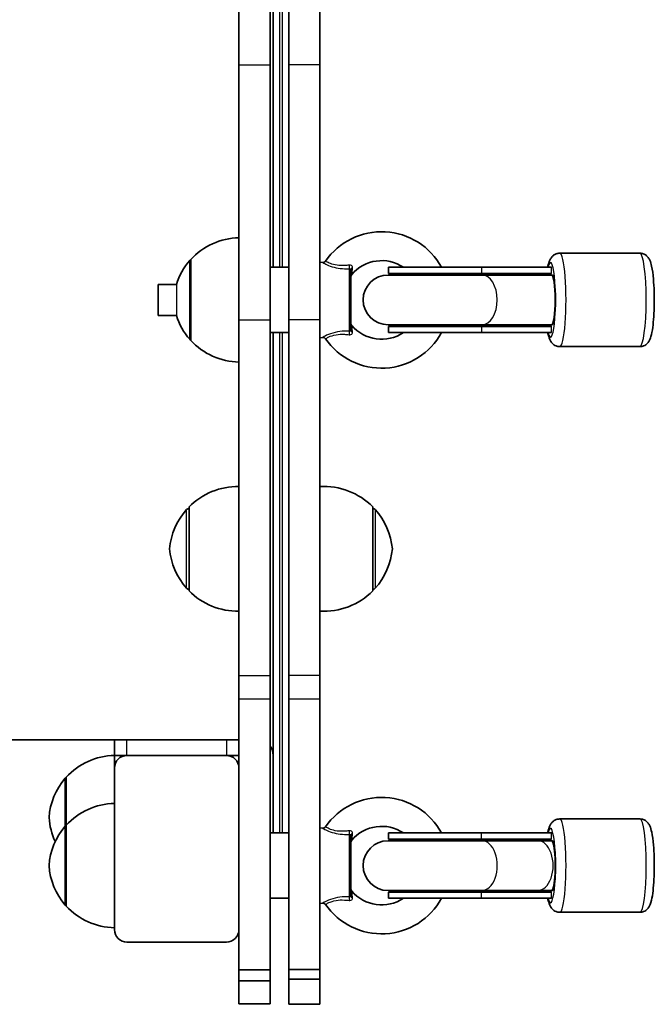
# Model space of a CAD drawing. Units: millimetres. Extents: x -4188 to 4485, y -1774 to 1984.
# Drawn here: x 486 to 689, y -250 to 67 of the extents above; entities that cross this region are included whole.
import ezdxf

# ---------------------------------------------------------------- set-up
doc = ezdxf.new("R2010")
doc.units = ezdxf.units.MM
doc.layers.add('Widoczne (ISO)', color=7, linetype='Continuous', lineweight=35)
doc.layers.add('Widoczne wąskie (ISO)', color=7, linetype='Continuous', lineweight=25)

msp = doc.modelspace()

# ---------------------------------------------------------------- linework, layer by layer
at = {"layer": 'Widoczne (ISO)'}
for p, q in [((567.75, -13.08), (567.75, 223.08)), ((556.75, 52), (556.75, 104.93)), ((566.75, 52), (566.75, 104.93)), ((572.75, 94.93), (572.75, 52)), ((582.75, 94.93), (582.75, 52)), ((556.75, 52), (556.75, -30)), ((566.75, 52), (566.75, -30)), ((572.75, -30), (572.75, 52)), ((582.75, -30), (582.75, 52)), ((659.84, -8.58), (685.6, -8.58)), ((541.25, -10.58), (541.25, -36.58)), ((583.65, -11.53), (582.75, -11.43)), ((566.75, -13.08), (572.75, -13.08)), ((592.75, -13.78), (592.75, -33.38)), ((634.87, -15.58), (604.67, -15.58)), ((604.77, -13.08), (634.7, -13.08)), ((604.77, -13.08), (604.77, -15.08)), ((604.77, -15.08), (634.7, -15.08)), ((657.17, -13.08), (634.7, -13.08)), ((657.17, -15.08), (634.7, -15.08)), ((657.16, -15.58), (634.87, -15.58)), ((657.16, -15.58), (657.41, -15.58)), ((657.16, -15.58), (657.41, -15.58)), ((530.75, -18.58), (530.75, -28.58)), ((530.75, -18.58), (536.65, -18.58)), ((530.75, -28.58), (536.65, -28.58)), ((556.75, -144.36), (556.75, -30)), ((566.75, -144.36), (566.75, -30)), ((572.75, -30), (572.75, -144.29)), ((582.75, -30), (582.75, -144.29)), ((604.67, -31.58), (634.87, -31.58)), ((657.16, -31.58), (634.87, -31.58)), ((657.41, -31.58), (657.16, -31.58)), ((657.41, -31.58), (657.16, -31.58)), ((566.75, -34.08), (572.75, -34.08)), ((567.75, -194.92), (567.75, -34.08)), ((604.77, -32.08), (634.7, -32.08)), ((604.77, -32.08), (604.77, -34.08)), ((604.77, -34.08), (634.7, -34.08)), ((657.17, -32.08), (634.7, -32.08)), ((634.7, -34.08), (657.17, -34.08)), ((583.65, -35.63), (582.75, -35.73)), ((659.84, -38.58), (685.6, -38.58)), ((540.75, -90.6), (540.69, -90.6)), ((540.75, -90.1), (540.75, -117.1)), ((599.75, -117.1), (599.75, -90.1)), ((599.75, -90.6), (599.81, -90.6)), ((540.75, -116.6), (540.69, -116.6)), ((599.75, -116.6), (599.81, -116.6)), ((556.75, -144.36), (556.75, -151.86)), ((566.75, -151.86), (566.75, -144.36)), ((572.75, -144.29), (572.75, -151.85)), ((582.75, -151.85), (582.75, -144.29)), ((556.75, -238.87), (556.75, -151.86)), ((566.75, -238.87), (566.75, -151.86)), ((572.75, -151.85), (572.75, -238.85)), ((582.75, -151.85), (582.75, -238.85)), ((-261.75, -165), (556.75, -165)), ((516.75, -165), (516.75, -170)), ((520.75, -170), (516.75, -170)), ((516.75, -170), (516.75, -174)), ((520.75, -170), (552.75, -170)), ((556.75, -170), (552.75, -170)), ((516.75, -226), (516.75, -174)), ((501.25, -177), (501.25, -192.42)), ((501.25, -192.42), (501.25, -218.42)), ((659.84, -190.42), (685.6, -190.42)), ((572.75, -194.92), (566.75, -194.92)), ((583.65, -193.38), (582.75, -193.27)), ((592.75, -195.63), (592.75, -215.22)), ((634.7, -194.92), (604.77, -194.92)), ((604.77, -196.92), (604.77, -194.92)), ((634.7, -194.92), (657.17, -194.92)), ((634.86, -197.42), (604.66, -197.42)), ((634.7, -196.92), (604.77, -196.92)), ((634.7, -196.92), (657.17, -196.92)), ((634.86, -197.42), (652.83, -197.42)), ((657.22, -197.42), (652.83, -197.42)), ((657.22, -197.42), (657.41, -197.42)), ((604.66, -213.42), (634.86, -213.42)), ((634.7, -213.92), (604.77, -213.92)), ((604.77, -215.92), (604.77, -213.92)), ((634.7, -213.92), (657.17, -213.92)), ((634.86, -213.42), (652.83, -213.42)), ((652.83, -213.42), (657.22, -213.42)), ((657.41, -213.42), (657.22, -213.42)), ((572.75, -215.92), (566.75, -215.92)), ((583.65, -217.47), (582.75, -217.57)), ((634.7, -215.92), (604.77, -215.92)), ((634.7, -215.92), (657.17, -215.92)), ((659.84, -220.42), (685.6, -220.42)), ((552.75, -230), (520.75, -230)), ((556.75, -242.42), (556.75, -238.87)), ((556.75, -238.87), (566.75, -238.87)), ((566.75, -242.42), (566.75, -238.87)), ((572.75, -238.85), (572.75, -241.94)), ((582.75, -238.85), (572.75, -238.85)), ((582.75, -238.85), (582.75, -241.94)), ((556.75, -242.42), (556.75, -242.48)), ((556.75, -242.42), (566.75, -242.42)), ((556.75, -249.86), (556.75, -242.48)), ((566.75, -242.42), (566.75, -242.48)), ((566.75, -249.86), (566.75, -242.48)), ((572.75, -241.94), (572.75, -250)), ((582.75, -241.94), (572.75, -241.94)), ((582.75, -241.94), (582.75, -250)), ((556.75, -249.86), (566.75, -249.86)), ((582.75, -250), (572.75, -250))]:
    msp.add_line(p, q, dxfattribs=at)
for centre, radius, start, end in [((602.62, -23.58), 21.93, 28.6069, 145.3396), ((557.35, -25.57), 22, 91.5657, 137.0434), ((556.72, -24.79), 21, 138.6754, 162.8097), ((541.7, -11.58), 1, 116.4679, 138.6754), ((583.76, -10.54), 1, 263.4398, 325.3396), ((602.62, -23.58), 12.63, 56.2387, 139.7025), ((593.75, -16.06), 1, 139.7025, 180), ((604.67, -23.58), 8, 90, 270), ((604.77, -23.58), 8.5, 70.2501, 90), ((556.72, -22.38), 21, 197.1903, 221.3246), ((593.75, -31.1), 1, 180, 220.2975), ((604.77, -23.58), 8.5, 270, 289.7499), ((602.62, -23.58), 21.93, 214.6604, 331.3931), ((602.62, -23.58), 12.63, 220.2975, 303.7613), ((541.7, -35.58), 1, 221.3246, 243.5321), ((557.35, -21.59), 22, 222.9566, 268.4343), ((583.76, -36.62), 1, 34.6604, 96.5602), ((556.4, -105.56), 22, 89.0971, 135.3584), ((584.1, -105.56), 22, 44.6416, 93.5094), ((556.36, -105.58), 22, 138.2569, 174.8321), ((540.69, -91.6), 1, 90, 138.2569), ((599.81, -91.6), 1, 41.7431, 90), ((584.14, -105.58), 22, 5.1679, 41.7431), ((556.36, -101.61), 22, 185.1679, 221.7431), ((584.14, -101.61), 22, 318.2569, 354.8321), ((540.69, -115.6), 1, 221.7431, 270), ((556.4, -101.64), 22, 224.6416, 270.9029), ((584.1, -101.64), 22, 266.4906, 315.3584), ((599.81, -115.6), 1, 270, 318.2569), ((562.75, -170), 5, 0, 36.8699), ((517.35, -191.99), 22, 91.5657, 137.0434), ((520.75, -174), 4, 90, 180), ((552.75, -174), 4, 0, 90), ((501.7, -178), 1, 116.4679, 138.6754), ((516.72, -191.21), 21, 138.6754, 176.7065), ((602.62, -205.42), 21.93, 28.6069, 145.3396), ((517.35, -207.42), 22, 91.5657, 137.0434), ((516.72, -188.79), 21, 183.2935, 205.131), ((516.72, -206.63), 21, 138.6754, 176.7065), ((501.7, -193.42), 1, 116.4679, 138.6754), ((583.76, -192.38), 1, 263.4398, 325.3396), ((602.62, -205.42), 12.63, 56.2387, 139.7025), ((593.75, -197.9), 1, 139.7025, 180), ((604.66, -205.42), 8, 90, 270), ((604.77, -205.42), 8.5, 70.2501, 90), ((516.72, -204.22), 21, 183.2935, 221.3246), ((593.75, -212.95), 1, 180, 220.2975), ((602.62, -205.42), 12.63, 220.2975, 303.7613), ((604.77, -205.42), 8.5, 270, 289.7499), ((501.7, -217.42), 1, 221.3246, 243.5321), ((583.76, -218.46), 1, 34.6604, 96.5602), ((602.62, -205.42), 21.93, 214.6604, 331.3931), ((517.35, -203.43), 22, 222.9566, 268.4343), ((520.75, -226), 4, 180, 270), ((552.75, -226), 4, 270, 0)]:
    msp.add_arc(centre, radius, start, end, dxfattribs=at)
for centre, major_axis, ratio, start_param, end_param in [((660.02, -23.58), (-17.07, 0), 0.497885, 4.894382, 5.05709), ((657.41, -22.58), (0, 7), 0.134914, 5.004533, 6.283185), ((657.41, -23.58), (0, 8), 0.134914, 3.141593, 6.283185), ((657.41, -24.58), (0, -7), 0.134914, 0, 1.278652), ((660.02, -23.58), (-17.07, 0), 0.497885, 1.226095, 1.388804), ((660.02, -205.42), (-17.07, 0), 0.497909, 4.894382, 5.05709), ((657.41, -205.42), (0, 8), 0.135264, 3.057873, 6.366905), ((657.41, -204.42), (0, 7), 0.135264, 5.051143, 6.283185), ((657.41, -206.42), (0, -7), 0.135264, 0, 1.232042), ((660.02, -205.42), (-17.07, 0), 0.497909, 1.226095, 1.388804)]:
    msp.add_ellipse(centre, major_axis=major_axis, ratio=ratio, start_param=start_param, end_param=end_param, dxfattribs=at)
for points, knots in [([(659.84, -8.58), (659.46, -8.58), (659.07, -8.65), (658.39, -8.9), (658.1, -9.07), (657.57, -9.47), (657.37, -9.7), (656.96, -10.21), (656.81, -10.49), (656.36, -11.43), (656.21, -12.04), (656.03, -12.87), (656.01, -12.98), (655.98, -13.08)], [3.1415927, 3.1415927, 3.1415927, 3.1415927, 3.1898307, 3.1898307, 3.2430835, 3.2430835, 3.3113021, 3.3113021, 3.4170735, 3.4170735, 3.6997354, 3.6997354, 3.7396421, 3.7396421, 3.7396421, 3.7396421]), ([(685.6, -8.58), (685.98, -8.58), (686.36, -8.65), (687.05, -8.9), (687.34, -9.07), (687.87, -9.47), (688.07, -9.7), (688.48, -10.21), (688.63, -10.49), (689.08, -11.43), (689.23, -12.04), (689.64, -13.93), (689.82, -15.33), (690.06, -18.17), (690.14, -19.5), (690.22, -22.23), (690.23, -23.62), (690.19, -26.34), (690.14, -27.68), (689.97, -30.2), (689.86, -31.38), (689.57, -33.56), (689.4, -34.51), (689, -35.87), (688.84, -36.33), (688.36, -37.1), (688.2, -37.33), (687.7, -37.84), (687.33, -38.14), (686.44, -38.49), (686.02, -38.58), (685.6, -38.58)], [3.141593, 3.141593, 3.141593, 3.141593, 3.189831, 3.189831, 3.243083, 3.243083, 3.311302, 3.311302, 3.417074, 3.417074, 3.699735, 3.699735, 4.151562, 4.151562, 4.493734, 4.493734, 4.825622, 4.825622, 5.156545, 5.156545, 5.493454, 5.493454, 5.857695, 5.857695, 6.07044, 6.07044, 6.146436, 6.146436, 6.230296, 6.230296, 6.283185, 6.283185, 6.283185, 6.283185]), ([(655.98, -34.08), (656.07, -34.54), (656.17, -34.96), (656.44, -35.87), (656.59, -36.33), (657.08, -37.1), (657.24, -37.33), (657.74, -37.84), (658.11, -38.14), (659, -38.49), (659.42, -38.58), (659.84, -38.58)], [5.6851358, 5.6851358, 5.6851358, 5.6851358, 5.8576947, 5.8576947, 6.07044, 6.07044, 6.1464364, 6.1464364, 6.2302957, 6.2302957, 6.2831853, 6.2831853, 6.2831853, 6.2831853]), ([(659.84, -190.42), (659.45, -190.42), (659.07, -190.5), (658.39, -190.74), (658.09, -190.92), (657.57, -191.32), (657.36, -191.54), (656.96, -192.06), (656.81, -192.33), (656.35, -193.28), (656.2, -193.9), (656.02, -194.73), (656, -194.83), (655.98, -194.92)], [6.2831853, 6.2831853, 6.2831853, 6.2831853, 6.3315697, 6.3315697, 6.3849874, 6.3849874, 6.4534427, 6.4534427, 6.5597455, 6.5597455, 6.845122, 6.845122, 6.8814175, 6.8814175, 6.8814175, 6.8814175]), ([(685.6, -190.42), (685.98, -190.42), (686.36, -190.5), (687.05, -190.74), (687.34, -190.92), (687.87, -191.32), (688.07, -191.54), (688.48, -192.06), (688.63, -192.33), (689.08, -193.28), (689.24, -193.9), (689.64, -195.8), (689.83, -197.19), (690.07, -200.02), (690.14, -201.36), (690.22, -204.09), (690.23, -205.47), (690.19, -208.2), (690.14, -209.54), (689.97, -212.06), (689.86, -213.24), (689.57, -215.41), (689.4, -216.37), (688.99, -217.72), (688.84, -218.18), (688.35, -218.95), (688.19, -219.18), (687.69, -219.68), (687.32, -219.99), (686.43, -220.34), (686.02, -220.42), (685.6, -220.42)], [0, 0, 0, 0, 0.048384, 0.048384, 0.101802, 0.101802, 0.170257, 0.170257, 0.27656, 0.27656, 0.561937, 0.561937, 1.011074, 1.011074, 1.353236, 1.353236, 1.685139, 1.685139, 2.016096, 2.016096, 2.353086, 2.353086, 2.717631, 2.717631, 2.929612, 2.929612, 3.005075, 3.005075, 3.088924, 3.088924, 3.141593, 3.141593, 3.141593, 3.141593]), ([(655.98, -215.92), (656.07, -216.39), (656.17, -216.81), (656.44, -217.72), (656.6, -218.18), (657.08, -218.95), (657.24, -219.18), (657.74, -219.68), (658.11, -219.99), (659.01, -220.34), (659.42, -220.42), (659.84, -220.42)], [8.8265457, 8.8265457, 8.8265457, 8.8265457, 9.0008164, 9.0008164, 9.2127972, 9.2127972, 9.2882607, 9.2882607, 9.3721096, 9.3721096, 9.424778, 9.424778, 9.424778, 9.424778])]:
    msp.add_open_spline(points, degree=3, knots=knots, dxfattribs=at)
at = {"layer": 'Widoczne wąskie (ISO)'}
for p, q in [((569.75, 223.08), (569.75, -13.08)), ((570.75, -13.08), (570.75, 223.08)), ((556.75, 52), (566.75, 52)), ((582.75, 52), (572.75, 52)), ((540.94, -36.24), (540.94, -10.92)), ((592.31, -33.58), (592.31, -13.59)), ((634.7, -13.08), (634.7, -15.08)), ((656.93, -15.58), (656.93, -15.22)), ((657.17, -15.08), (657.17, -13.08)), ((536.65, -18.58), (536.65, -28.58)), ((556.75, -30), (566.75, -30)), ((582.75, -30), (572.75, -30)), ((656.93, -31.94), (656.93, -31.58)), ((569.75, -34.08), (569.75, -194.92)), ((570.75, -194.92), (570.75, -34.08)), ((634.7, -32.08), (634.7, -34.08)), ((657.17, -34.08), (657.17, -32.08)), ((539.95, -116.26), (539.95, -90.93)), ((540.69, -90.6), (540.69, -116.6)), ((599.81, -116.6), (599.81, -90.6)), ((600.55, -90.93), (600.55, -116.26)), ((566.75, -144.36), (556.75, -144.36)), ((582.75, -144.29), (572.75, -144.29)), ((556.75, -151.86), (566.75, -151.86)), ((572.75, -151.85), (582.75, -151.85)), ((520.75, -170), (520.75, -165)), ((552.75, -165), (552.75, -170)), ((500.94, -192.76), (500.94, -177.34)), ((500.94, -218.08), (500.94, -192.76)), ((592.31, -215.42), (592.31, -195.43)), ((634.7, -196.92), (634.7, -194.92)), ((657.17, -196.92), (657.17, -194.92)), ((656.93, -197.42), (656.93, -197.06)), ((634.7, -215.92), (634.7, -213.92)), ((656.93, -213.78), (656.93, -213.42)), ((657.17, -215.92), (657.17, -213.92)), ((556.75, -242.48), (566.75, -242.48))]:
    msp.add_line(p, q, dxfattribs=at)
for centre, major_axis, ratio, start_param, end_param in [((659.84, -23.58), (0, -15), 0.134914, 0, 3.141593), ((685.6, -23.58), (0, 15), 0.134914, 3.141593, 6.283185), ((592.42, -12.69), (0.018, -1), 0.293974, 4.397708, 5.824084), ((656.87, -23.58), (0, 12), 0.134914, 2.636232, 6.788546), ((593.75, -13.78), (-1, 0), 0.608851, 5.216183, 6.283185), ((634.7, -23.58), (0, 8.5), 0.606176, 0, 0.344701), ((634.87, -23.58), (0, 8), 0.611965, 3.141593, 6.283185), ((657.17, -23.58), (0, 8.5), 0.155102, 0, 0.181993), ((657.16, -23.58), (0, 8), 0.155751, 3.141593, 6.283185), ((657.16, -23.58), (0, 8), 0.155751, 3.141593, 6.283185), ((657.16, -23.58), (0, 8), 0.155751, 4.325828, 5.09895), ((634.7, -23.58), (0, -8.5), 0.606176, 5.938484, 6.283185), ((592.42, -34.48), (-0.018, -1), 0.293974, 3.600694, 5.02707), ((593.75, -33.38), (-1, 0), 0.608851, 0, 1.067003), ((657.17, -23.58), (0, 8.5), 0.155102, 2.9596, 3.141593), ((656.86, -205.42), (0, 12), 0.135264, 2.636232, 6.788546), ((659.84, -205.42), (0, -15), 0.135264, 0, 3.141593), ((685.6, -205.42), (0, 15), 0.135264, 3.141593, 6.283185), ((592.42, -194.53), (0.018, -1), 0.293974, 4.397708, 5.824084), ((593.75, -195.63), (-1, 0), 0.608851, 5.216183, 6.283185), ((634.7, -205.42), (0, 8.5), 0.606458, 0, 0.344701), ((634.86, -205.42), (0, -8), 0.611617, 0, 3.141593), ((652.83, -205.42), (0, -8), 0.611617, 0, 3.141593), ((657.17, -205.42), (0, 8.5), 0.155505, 0, 0.181993), ((634.7, -205.42), (0, -8.5), 0.606458, 5.938484, 6.283185), ((657.17, -205.42), (0, 8.5), 0.155505, 2.9596, 3.141593), ((592.42, -216.32), (-0.018, -1), 0.293974, 3.600694, 5.02707), ((593.75, -215.22), (-1, 0), 0.608851, 0, 1.067003)]:
    msp.add_ellipse(centre, major_axis=major_axis, ratio=ratio, start_param=start_param, end_param=end_param, dxfattribs=at)
for points, knots in [([(583.65, -11.54), (583.65, -11.54), (583.78, -11.62), (584.38, -11.95), (584.9, -12.22), (586.26, -12.77), (587.1, -13.04), (588.87, -13.41), (589.78, -13.51), (591.22, -13.58), (591.77, -13.59), (592.31, -13.59)], [-1.232751, -1.232751, -1.232751, -1.232751, -0.997385, -0.997385, -0.719024, -0.719024, -0.439076, -0.439076, -0.168875, -0.168875, 0, 0, 0, 0]), ([(592.14, -12.38), (591.63, -12.45), (591.13, -12.5), (589.82, -12.57), (589.02, -12.56), (587.49, -12.34), (586.77, -12.14), (585.63, -11.7), (585.2, -11.47), (584.7, -11.18), (584.58, -11.11), (584.58, -11.11)], [0, 0, 0, 0, 0.168875, 0.168875, 0.439076, 0.439076, 0.719024, 0.719024, 0.997385, 0.997385, 1.232751, 1.232751, 1.232751, 1.232751]), ([(593.27, -13.25), (593.28, -13.18), (593.28, -13.11), (593.26, -12.95), (593.22, -12.85), (593.11, -12.66), (593.01, -12.57), (592.72, -12.41), (592.51, -12.36), (592.24, -12.37), (592.19, -12.38), (592.14, -12.38)], [0, 0, 0, 0, 0.0286364, 0.0286364, 0.0744545, 0.0744545, 0.1340181, 0.1340181, 0.2114508, 0.2114508, 0.2287866, 0.2287866, 0.2287866, 0.2287866]), ([(592.31, -13.59), (592.33, -13.58), (592.34, -13.58), (592.44, -13.57), (592.52, -13.57), (592.63, -13.61), (592.67, -13.63), (592.72, -13.68), (592.73, -13.7), (592.75, -13.75), (592.75, -13.77), (592.75, -13.78)], [-0.2287866, -0.2287866, -0.2287866, -0.2287866, -0.2114508, -0.2114508, -0.1340181, -0.1340181, -0.0744545, -0.0744545, -0.0286364, -0.0286364, 0, 0, 0, 0]), ([(592.99, -15.41), (592.99, -15.41), (592.99, -15.39), (593.02, -15.19), (593.07, -14.79), (593.18, -13.98), (593.22, -13.63), (593.27, -13.25)], [0.4698463, 0.4698463, 0.4698463, 0.4698463, 0.5409229, 0.5409229, 0.7860521, 0.7860521, 0.939685, 0.939685, 0.939685, 0.939685]), ([(592.31, -33.58), (591.77, -33.57), (591.22, -33.58), (589.66, -33.66), (588.63, -33.79), (586.58, -34.26), (585.62, -34.63), (584.25, -35.27), (583.82, -35.52), (583.66, -35.62), (583.65, -35.63), (583.65, -35.63)], [-2.465477, -2.465477, -2.465477, -2.465477, -2.296079, -2.296079, -1.991467, -1.991467, -1.648571, -1.648571, -1.311512, -1.311512, -1.232751, -1.232751, -1.232751, -1.232751]), ([(584.58, -36.05), (584.58, -36.05), (584.59, -36.05), (584.73, -35.96), (585.08, -35.74), (586.22, -35.21), (587.04, -34.91), (588.81, -34.62), (589.72, -34.58), (591.13, -34.67), (591.63, -34.72), (592.14, -34.78)], [1.232751, 1.232751, 1.232751, 1.232751, 1.311512, 1.311512, 1.648571, 1.648571, 1.991467, 1.991467, 2.296079, 2.296079, 2.465477, 2.465477, 2.465477, 2.465477]), ([(592.14, -34.78), (592.23, -34.79), (592.32, -34.8), (592.66, -34.78), (592.87, -34.7), (593.14, -34.47), (593.22, -34.35), (593.27, -34.11), (593.28, -34.02), (593.27, -33.91)], [0, 0, 0, 0, 0.03171, 0.03171, 0.1192996, 0.1192996, 0.1866762, 0.1866762, 0.2287866, 0.2287866, 0.2287866, 0.2287866]), ([(592.75, -33.38), (592.75, -33.41), (592.74, -33.43), (592.71, -33.49), (592.68, -33.52), (592.58, -33.58), (592.5, -33.6), (592.37, -33.59), (592.34, -33.59), (592.31, -33.58)], [-0.2287866, -0.2287866, -0.2287866, -0.2287866, -0.1866762, -0.1866762, -0.1192996, -0.1192996, -0.03171, -0.03171, 0, 0, 0, 0]), ([(593.27, -33.91), (593.19, -33.32), (593.12, -32.77), (593.03, -32.09), (593.01, -31.88), (592.99, -31.77), (592.99, -31.75), (592.99, -31.75)], [0, 0, 0, 0, 0.2432775, 0.2432775, 0.4104863, 0.4104863, 0.4698463, 0.4698463, 0.4698463, 0.4698463]), ([(592.14, -194.22), (591.63, -194.29), (591.13, -194.34), (589.82, -194.41), (589.02, -194.4), (587.49, -194.19), (586.77, -193.98), (585.63, -193.54), (585.2, -193.31), (584.7, -193.03), (584.58, -192.95), (584.58, -192.95)], [0, 0, 0, 0, 0.168875, 0.168875, 0.439076, 0.439076, 0.719024, 0.719024, 0.997385, 0.997385, 1.232751, 1.232751, 1.232751, 1.232751]), ([(583.65, -193.38), (583.65, -193.38), (583.78, -193.46), (584.38, -193.79), (584.9, -194.06), (586.26, -194.61), (587.1, -194.88), (588.87, -195.25), (589.78, -195.35), (591.22, -195.42), (591.77, -195.43), (592.31, -195.43)], [-1.232751, -1.232751, -1.232751, -1.232751, -0.997385, -0.997385, -0.719024, -0.719024, -0.439076, -0.439076, -0.168875, -0.168875, 0, 0, 0, 0]), ([(593.27, -195.09), (593.28, -195.02), (593.28, -194.96), (593.26, -194.79), (593.22, -194.69), (593.11, -194.5), (593.01, -194.41), (592.72, -194.25), (592.51, -194.21), (592.24, -194.21), (592.19, -194.22), (592.14, -194.22)], [0, 0, 0, 0, 0.0286364, 0.0286364, 0.0744545, 0.0744545, 0.1340181, 0.1340181, 0.2114508, 0.2114508, 0.2287866, 0.2287866, 0.2287866, 0.2287866]), ([(592.31, -195.43), (592.33, -195.42), (592.34, -195.42), (592.44, -195.41), (592.52, -195.42), (592.63, -195.45), (592.67, -195.47), (592.72, -195.52), (592.73, -195.55), (592.75, -195.59), (592.75, -195.61), (592.75, -195.63)], [-0.2287866, -0.2287866, -0.2287866, -0.2287866, -0.2114508, -0.2114508, -0.1340181, -0.1340181, -0.0744545, -0.0744545, -0.0286364, -0.0286364, 0, 0, 0, 0]), ([(592.99, -197.25), (592.99, -197.25), (592.99, -197.23), (593.02, -197.04), (593.07, -196.64), (593.18, -195.82), (593.22, -195.47), (593.27, -195.09)], [0.4698463, 0.4698463, 0.4698463, 0.4698463, 0.5409229, 0.5409229, 0.7860521, 0.7860521, 0.939685, 0.939685, 0.939685, 0.939685]), ([(657.31, -213.4), (657.36, -213.37), (657.41, -213.32), (657.53, -213.15), (657.61, -212.98), (657.75, -212.58), (657.82, -212.32), (657.95, -211.7), (658.02, -211.34), (658.12, -210.63), (658.17, -210.21), (658.26, -209.31), (658.3, -208.83), (658.35, -207.93), (658.37, -207.43), (658.4, -206.42), (658.41, -205.9), (658.41, -204.95), (658.4, -204.43), (658.37, -203.41), (658.35, -202.92), (658.3, -202.02), (658.26, -201.53), (658.17, -200.64), (658.12, -200.22), (658.02, -199.51), (657.95, -199.15), (657.82, -198.52), (657.75, -198.26), (657.61, -197.87), (657.53, -197.7), (657.41, -197.52), (657.36, -197.48), (657.31, -197.45)], [1.292539, 1.292539, 1.292539, 1.292539, 1.387336, 1.387336, 1.551979, 1.551979, 1.71331, 1.71331, 1.874641, 1.874641, 2.0272, 2.0272, 2.179758, 2.179758, 2.322752, 2.322752, 2.465746, 2.465746, 2.60874, 2.60874, 2.751733, 2.751733, 2.904292, 2.904292, 3.05685, 3.05685, 3.218181, 3.218181, 3.379512, 3.379512, 3.544155, 3.544155, 3.638952, 3.638952, 3.638952, 3.638952]), ([(658.3, -208.75), (658.31, -208.62), (658.32, -208.49), (658.35, -207.93), (658.37, -207.43), (658.4, -206.42), (658.41, -205.9), (658.41, -204.95), (658.4, -204.43), (658.37, -203.41), (658.35, -202.92), (658.32, -202.36), (658.31, -202.23), (658.3, -202.1)], [2.1379721, 2.1379721, 2.1379721, 2.1379721, 2.1797583, 2.1797583, 2.3227521, 2.3227521, 2.4657458, 2.4657458, 2.6087395, 2.6087395, 2.7517333, 2.7517333, 2.7935195, 2.7935195, 2.7935195, 2.7935195]), ([(593.27, -215.75), (593.19, -215.16), (593.12, -214.61), (593.03, -213.93), (593.01, -213.73), (592.99, -213.61), (592.99, -213.59), (592.99, -213.59)], [0, 0, 0, 0, 0.2432775, 0.2432775, 0.4104863, 0.4104863, 0.4698463, 0.4698463, 0.4698463, 0.4698463]), ([(592.31, -215.42), (591.77, -215.42), (591.22, -215.42), (589.66, -215.5), (588.63, -215.63), (586.58, -216.1), (585.62, -216.48), (584.25, -217.11), (583.82, -217.37), (583.66, -217.46), (583.65, -217.47), (583.65, -217.47)], [-2.465477, -2.465477, -2.465477, -2.465477, -2.296079, -2.296079, -1.991467, -1.991467, -1.648571, -1.648571, -1.311512, -1.311512, -1.232751, -1.232751, -1.232751, -1.232751]), ([(584.58, -217.89), (584.58, -217.89), (584.59, -217.89), (584.73, -217.8), (585.08, -217.59), (586.22, -217.05), (587.04, -216.76), (588.81, -216.46), (589.72, -216.43), (591.13, -216.51), (591.63, -216.56), (592.14, -216.62)], [1.232751, 1.232751, 1.232751, 1.232751, 1.311512, 1.311512, 1.648571, 1.648571, 1.991467, 1.991467, 2.296079, 2.296079, 2.465477, 2.465477, 2.465477, 2.465477]), ([(592.14, -216.62), (592.23, -216.63), (592.32, -216.64), (592.66, -216.62), (592.87, -216.54), (593.14, -216.31), (593.22, -216.19), (593.27, -215.95), (593.28, -215.86), (593.27, -215.75)], [0, 0, 0, 0, 0.03171, 0.03171, 0.1192996, 0.1192996, 0.1866762, 0.1866762, 0.2287866, 0.2287866, 0.2287866, 0.2287866]), ([(592.75, -215.22), (592.75, -215.25), (592.74, -215.27), (592.71, -215.33), (592.68, -215.36), (592.58, -215.42), (592.5, -215.44), (592.37, -215.43), (592.34, -215.43), (592.31, -215.42)], [-0.2287866, -0.2287866, -0.2287866, -0.2287866, -0.1866762, -0.1866762, -0.1192996, -0.1192996, -0.03171, -0.03171, 0, 0, 0, 0])]:
    msp.add_open_spline(points, degree=3, knots=knots, dxfattribs=at)

doc.saveas('drawing.dxf')
